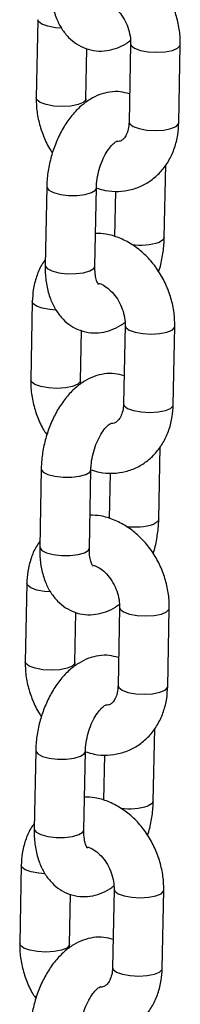
# Model space of a CAD drawing. Units: millimetres. Extents: x 0 to 42, y 0 to 29.8.
# Drawn here: x 32.8 to 32.8, y 23.1 to 23.4 of the extents above; entities that cross this region are included whole.
import ezdxf

# ---------------------------------------------------------------- set-up
doc = ezdxf.new("R2010")
doc.units = ezdxf.units.MM

msp = doc.modelspace()

# ---------------------------------------------------------------- linework, layer by layer
at = {"color": 7, "linetype": 'Continuous', "lineweight": 25}
for p, q in [((32.78883776416821, 23.38580169807884), (32.78837495285368, 23.36214407365237)), ((32.80337208337964, 23.36185068655789), (32.8036688640665, 23.37702128806696)), ((32.81685665281462, 23.3785420899904), (32.81639384150009, 23.35488446556392)), ((32.83139097202606, 23.35459107846944), (32.83185378334058, 23.37824870289592)), ((32.8033960171495, 23.36082385964915), (32.80337208337964, 23.36185068655789)), ((32.82703085802498, 23.31997648542735), (32.82746085532965, 23.34195674913096)), ((32.79153175743699, 23.33524884318559), (32.79106894612246, 23.31159121875912)), ((32.80606607664842, 23.31129783166463), (32.80652888796295, 23.33495545609111)), ((32.81230210720555, 23.33398869507789), (32.81203372749901, 23.32026987252183)), ((32.7871716434359, 23.30063425014349), (32.78670883212138, 23.27697662571702)), ((32.80170596264734, 23.27668323862254), (32.80200274333419, 23.29185384013161)), ((32.81519053208232, 23.29337464205505), (32.81472772076779, 23.26971701762858)), ((32.82972485129375, 23.26942363053409), (32.83018766260828, 23.29308125496057)), ((32.8017298964172, 23.2756564117138), (32.80170596264734, 23.27668323862254)), ((32.82536473729267, 23.23480903749199), (32.82579473459734, 23.25678930119561)), ((32.78986563670468, 23.25008139525024), (32.78940282539015, 23.22642377082376)), ((32.80439995591611, 23.22613038372928), (32.80486276723065, 23.24978800815575)), ((32.81063598647324, 23.24882124714254), (32.8103676067667, 23.23510242458648)), ((32.78550552270359, 23.21546680220814), (32.78504271138907, 23.19180917778167)), ((32.81352441135001, 23.2082071941197), (32.81306160003548, 23.18454956969322)), ((32.82805873056144, 23.18425618259874), (32.82852154187597, 23.20791380702521)), ((32.80003984191503, 23.19151579068718), (32.80033662260188, 23.20668639219626)), ((32.80006377568489, 23.19048896377845), (32.80003984191503, 23.19151579068718)), ((32.82369861656036, 23.14964158955664), (32.82412861386504, 23.17162185326026)), ((32.78819951597237, 23.16491394731489), (32.78773670465785, 23.14125632288841)), ((32.80273383518381, 23.14096293579393), (32.80319664649834, 23.1646205602204)), ((32.80896986574093, 23.16365379920719), (32.80870148603439, 23.14993497665113)), ((32.78383940197129, 23.13029935427279), (32.78337659065676, 23.10664172984632)), ((32.79837372118272, 23.10634834275183), (32.79867050186957, 23.12151894426091)), ((32.8118582906177, 23.12303974618435), (32.81139547930317, 23.09938212175787)), ((32.82639260982913, 23.09908873466339), (32.82685542114366, 23.12274635908986)), ((32.79839765495258, 23.1053215158431), (32.79837372118272, 23.10634834275183))]:
    msp.add_line(p, q, dxfattribs=at)
at = {"color": 8, "linetype": 'Continuous', "lineweight": 25, "flags": 128}
for points in [[(32.79595846348634, 23.38324370152851), (32.79416830956436, 23.38337539043916), (32.79184387627907, 23.38379529301102), (32.79006129914549, 23.38443950423868), (32.78903558327395, 23.38523032274055), (32.78883774310339, 23.38580058041386)], [(32.81685651100791, 23.37853026617036), (32.81705447192036, 23.3779707146521), (32.81808018779191, 23.37717989615024), (32.81986276492549, 23.37653568492258), (32.82218719821077, 23.37611578235072), (32.82477312668855, 23.37597083488192), (32.82730864922018, 23.37611832532013), (32.82948794436801, 23.37654046414177), (32.83104815697425, 23.37718633517484), (32.8318011023723, 23.37797803684071), (32.83185376933514, 23.37824800301136)], [(32.80337222970206, 23.36186375439275), (32.80331940241135, 23.36158002050268), (32.80256645701331, 23.3607883188368), (32.80100624440707, 23.36014244780373), (32.79882694925924, 23.35972030898209), (32.79629142672761, 23.35957281854389), (32.79370549824983, 23.35971776601268), (32.79138106496455, 23.36013766858454), (32.78959848783096, 23.3607818798122), (32.78857277195942, 23.36157269831407), (32.7883749268451, 23.36214268064804)], [(32.81639384150009, 23.35488446556392), (32.81659166060583, 23.35431309022563), (32.81761737647738, 23.35352227172376), (32.81939995361096, 23.3528780604961), (32.82172438689624, 23.35245815792424), (32.82431031537402, 23.35231321045544), (32.82684583790565, 23.35246070089365), (32.82902513305348, 23.35288283971529), (32.83058534565973, 23.35352871074836), (32.83133829105777, 23.35432041241423), (32.83139097202606, 23.35459107846944)], [(32.79153176876175, 23.33524941150282), (32.7915432622017, 23.33509843206577), (32.79213772036138, 23.33426940737014), (32.79356352808707, 23.33354082368204), (32.79564871192437, 23.33300055894698), (32.79814176792847, 23.33271377706548), (32.80074199675168, 23.33271506816489), (32.80313577242264, 23.33300427651957), (32.80503437026706, 23.33354651933368)], [(32.80503437026706, 23.33354651933368), (32.80620879136458, 23.33427639412119), (32.80652879468482, 23.33495126345022)], [(32.82703087492357, 23.31997737514871), (32.82671076142661, 23.31929742345743), (32.82553634032908, 23.31856754866992)], [(32.79106894612246, 23.31159121875911), (32.79108045088717, 23.31144080763928), (32.79167490904685, 23.31061178294367), (32.79310071677254, 23.30988319925556), (32.79518590060984, 23.3093429345205), (32.79767895661394, 23.309056152639), (32.80027918543716, 23.30905744373841), (32.80267296110811, 23.30934665209309), (32.80457155895253, 23.3098888949072)], [(32.80457155895253, 23.3098888949072), (32.80574598005006, 23.31061876969472), (32.80606607664842, 23.31129783166462)], [(32.79429234275403, 23.29807625359316), (32.79250218883205, 23.2982079425038), (32.79017775554676, 23.29862784507567), (32.78839517841319, 23.29927205630333), (32.78736946254164, 23.30006287480519), (32.78717162237108, 23.30063313247852)], [(32.8151903902756, 23.29336281823501), (32.81538835118806, 23.29280326671676), (32.8164140670596, 23.29201244821489), (32.81819664419318, 23.29136823698722), (32.82052107747846, 23.29094833441536), (32.82310700595625, 23.29080338694657), (32.82564252848787, 23.29095087738478), (32.8278218236357, 23.29137301620641), (32.82938203624195, 23.29201888723949), (32.83013498163999, 23.29281058890536), (32.83018764860283, 23.29308055507601)], [(32.80170610896976, 23.2766963064574), (32.80165328167904, 23.27641257256733), (32.800900336281, 23.27562087090145), (32.79934012367476, 23.27497499986838), (32.79716082852693, 23.27455286104675), (32.7946253059953, 23.27440537060854), (32.79203937751752, 23.27455031807733), (32.78971494423224, 23.27497022064919), (32.78793236709866, 23.27561443187686), (32.78690665122711, 23.27640525037872), (32.78670880611279, 23.27697523271269)], [(32.81472772076779, 23.26971701762857), (32.81492553987352, 23.26914564229027), (32.81595125574507, 23.26835482378841), (32.81773383287865, 23.26771061256075), (32.82005826616393, 23.26729070998888), (32.82264419464171, 23.26714576252009), (32.82517971717334, 23.2672932529583), (32.82735901232117, 23.26771539177994), (32.82891922492742, 23.26836126281301), (32.82967217032546, 23.26915296447888), (32.82972485129375, 23.26942363053409)], [(32.78986564802944, 23.25008196356747), (32.78987714146939, 23.24993098413041), (32.79047159962907, 23.2491019594348), (32.79189740735477, 23.24837337574669), (32.79398259119206, 23.24783311101163), (32.79647564719616, 23.24754632913013), (32.79907587601937, 23.24754762022954), (32.80146965169033, 23.24783682858422), (32.80336824953476, 23.24837907139833)], [(32.80336824953476, 23.24837907139833), (32.80454267063227, 23.24910894618585), (32.80486267395252, 23.24978381551487)], [(32.82536475419127, 23.23480992721336), (32.8250446406943, 23.23412997552208), (32.82387021959677, 23.23340010073457)], [(32.78940282539015, 23.22642377082376), (32.78941433015486, 23.22627335970394), (32.79000878831454, 23.22544433500832), (32.79143459604023, 23.22471575132021), (32.79351977987753, 23.22417548658515), (32.79601283588163, 23.22388870470365), (32.79861306470485, 23.22388999580306), (32.8010068403758, 23.22417920415774), (32.80290543822022, 23.22472144697185)], [(32.80290543822022, 23.22472144697185), (32.80407985931775, 23.22545132175937), (32.80439995591611, 23.22613038372928)], [(32.79262622202172, 23.2129088056578), (32.79083606809974, 23.21304049456845), (32.78851163481446, 23.21346039714031), (32.78672905768088, 23.21410460836798), (32.78570334180934, 23.21489542686984), (32.78550550163878, 23.21546568454316)], [(32.81352426954329, 23.20819537029966), (32.81372223045575, 23.2076358187814), (32.81474794632729, 23.20684500027954), (32.81653052346088, 23.20620078905188), (32.81885495674615, 23.20578088648001), (32.82144088522394, 23.20563593901122), (32.82397640775556, 23.20578342944943), (32.82615570290339, 23.20620556827107), (32.82771591550964, 23.20685143930413), (32.82846886090768, 23.20764314097001), (32.82852152787052, 23.20791310714066)], [(32.80003998823745, 23.19152885852205), (32.79998716094673, 23.19124512463198), (32.79923421554869, 23.1904534229661), (32.79767400294246, 23.18980755193303), (32.79549470779462, 23.18938541311139), (32.79295918526299, 23.18923792267318), (32.79037325678521, 23.18938287014198), (32.78804882349993, 23.18980277271384), (32.78626624636635, 23.19044698394151), (32.7852405304948, 23.19123780244337), (32.78504268538048, 23.19180778477734)], [(32.81306160003548, 23.18454956969322), (32.81325941914122, 23.18397819435492), (32.81428513501276, 23.18318737585306), (32.81606771214635, 23.1825431646254), (32.81839214543162, 23.18212326205353), (32.8209780739094, 23.18197831458474), (32.82351359644103, 23.18212580502295), (32.82569289158887, 23.18254794384459), (32.82725310419511, 23.18319381487765), (32.82800604959315, 23.18398551654353), (32.82805873056144, 23.18425618259873)], [(32.78819952729714, 23.16491451563212), (32.78821102073709, 23.16476353619506), (32.78880547889676, 23.16393451149944), (32.79023128662246, 23.16320592781134), (32.79231647045975, 23.16266566307628), (32.79480952646385, 23.16237888119478), (32.79740975528706, 23.16238017229419), (32.79980353095803, 23.16266938064886), (32.80170212880245, 23.16321162346298)], [(32.80170212880245, 23.16321162346298), (32.80287654989997, 23.16394149825049), (32.80319655322021, 23.16461636757952)], [(32.82369863345896, 23.149642479278), (32.82337851996199, 23.14896252758673), (32.82220409886447, 23.14823265279922)], [(32.78773670465785, 23.14125632288841), (32.78774820942256, 23.14110591176858), (32.78834266758223, 23.14027688707296), (32.78976847530792, 23.13954830338486), (32.79185365914523, 23.1390080386498), (32.79434671514932, 23.1387212567683), (32.79694694397254, 23.13872254786771), (32.7993407196435, 23.13901175622238), (32.80123931748791, 23.1395539990365)], [(32.80123931748791, 23.1395539990365), (32.80241373858544, 23.14028387382401), (32.80273383518381, 23.14096293579392)], [(32.79096010128942, 23.12774135772245), (32.78916994736743, 23.1278730466331), (32.78684551408215, 23.12829294920497), (32.78506293694857, 23.12893716043263), (32.78403722107703, 23.12972797893449), (32.78383938090647, 23.13029823660781)], [(32.81185814881098, 23.1230279223643), (32.81205610972344, 23.12246837084605), (32.81308182559498, 23.12167755234419), (32.81486440272857, 23.12103334111652), (32.81718883601384, 23.12061343854466), (32.81977476449163, 23.12046849107587), (32.82231028702326, 23.12061598151407), (32.82448958217109, 23.12103812033571), (32.82604979477733, 23.12168399136879), (32.82680274017537, 23.12247569303466), (32.82685540713822, 23.12274565920531)], [(32.79837386750514, 23.1063614105867), (32.79832104021443, 23.10607767669662), (32.79756809481638, 23.10528597503075), (32.79600788221014, 23.10464010399768), (32.79382858706231, 23.10421796517604), (32.79129306453068, 23.10407047473783), (32.7887071360529, 23.10421542220663), (32.78638270276763, 23.10463532477849), (32.78460012563404, 23.10527953600615), (32.78357440976249, 23.10607035450802), (32.78337656464817, 23.10664033684199)], [(32.81139547930317, 23.09938212175787), (32.81159329840891, 23.09881074641957), (32.81261901428045, 23.09801992791771), (32.81440159141404, 23.09737571669005), (32.81672602469931, 23.09695581411818), (32.81931195317709, 23.09681086664939), (32.82184747570873, 23.0969583570876), (32.82402677085656, 23.09738049590923), (32.8255869834628, 23.09802636694231), (32.82633992886084, 23.09881806860818), (32.82639260982913, 23.09908873466338)]]:
    msp.add_lwpolyline(points, dxfattribs=at)
at = {"color": 8, "linetype": 'Continuous', "lineweight": 25}
for centre, radius, start, end in [((32.81984254969947, 23.33627501283449), 0.01860036394464682, 261.861544547644, 287.8250641241031), ((32.81817642896718, 23.25110756489897), 0.01860036394448471, 261.8615445475062, 287.8250641241947), ((32.81651030823488, 23.16594011696371), 0.01860036394456806, 261.8615445475433, 287.8250641241352)]:
    msp.add_arc(centre, radius, start, end, dxfattribs=at)
at = {"color": 7, "linetype": 'Continuous', "lineweight": 25}
for points, knots in [([(32.83185378334058, 23.37824870289592), (32.83184654632792, 23.37909823751978), (32.83182695830865, 23.38139762558933), (32.83122998445109, 23.38518626789936), (32.82991324062943, 23.38947934486247), (32.82795893080701, 23.39355559691402), (32.82542873525161, 23.39728498065167), (32.82238233093835, 23.40054006236568), (32.81890136114411, 23.40320817978987), (32.81509285108973, 23.4051396575417), (32.81138131205862, 23.40628418791246), (32.80897150752023, 23.40636781932935), (32.80792662898872, 23.40640408147039)], [0, 0, 0, 0, 0.06195858044630342, 0.1676998402212941, 0.2738367880576318, 0.3804477859579684, 0.4875719692029697, 0.5952565759890914, 0.7033526127361225, 0.811311874369453, 0.918185824418748, 1, 1, 1, 1]), ([(32.79273506685477, 23.39675866669446), (32.7927363673511, 23.3959717933563), (32.79274009332429, 23.39371737025293), (32.79320778411742, 23.39010526435682), (32.79432287183629, 23.3862799260528), (32.79597719913576, 23.38301701000442), (32.79803163143848, 23.3804007741424), (32.80048084308772, 23.37837771885184), (32.80332267752446, 23.37695890475681), (32.80643809799083, 23.37626471721908), (32.80965176720687, 23.37634093943881), (32.8127342693457, 23.37715909941121), (32.8151501132343, 23.37825432880036), (32.81642908373771, 23.37925356426716), (32.81683271904476, 23.37956891689913)], [0, 0, 0, 0, 0.05592228431078062, 0.160219546946705, 0.2670959808097728, 0.36088959289256, 0.4493223899112407, 0.5336145953300123, 0.6157373944335234, 0.7033364202564708, 0.7882381074563449, 0.8727087146801175, 0.9598276450483809, 1, 1, 1, 1]), ([(32.80893068304947, 23.39126061877112), (32.80900416896787, 23.3912480170389), (32.80948803487805, 23.39116504129651), (32.81075044771277, 23.39053256883154), (32.8125061822837, 23.38919361096411), (32.81420232793416, 23.38720901936841), (32.81557107740774, 23.38481946734556), (32.81649477259467, 23.38220226043205), (32.81684718036178, 23.38005606572365), (32.81685445976502, 23.37889260362593), (32.81685665281462, 23.3785420899904)], [0, 0, 0, 0, 0.02607251961548766, 0.1716737534338418, 0.3261734146989199, 0.4785840722342412, 0.6307753788341879, 0.7829985882910313, 0.934624467884663, 1, 1, 1, 1]), ([(32.78837495285368, 23.36214407365236), (32.78838240785802, 23.36129470899791), (32.78840258590323, 23.35899578097511), (32.78899270004458, 23.35520179010334), (32.79033792901151, 23.35093092317832), (32.79178485981217, 23.34767361424226), (32.79294465931547, 23.34602781024748), (32.79324794110205, 23.34559744070993)], [0, 0, 0, 0, 0.1481563186351838, 0.4010064592171561, 0.6548027752291476, 0.909732647107422, 1, 1, 1, 1]), ([(32.81655987212777, 23.36337148848132), (32.81562853169243, 23.36362889115233), (32.81367719332128, 23.36416819954025), (32.81057590669153, 23.36403538764273), (32.8074857811112, 23.36325509670174), (32.80452459061974, 23.36179704013233), (32.80170350449854, 23.35968848981437), (32.79906299749158, 23.35692055270516), (32.79669446371975, 23.35355184444065), (32.79469716660986, 23.34971165368361), (32.79314013668602, 23.34555686982083), (32.79207116291742, 23.34122308256245), (32.79161693459209, 23.3377542157821), (32.79154987455342, 23.33578173404077), (32.79153175743699, 23.33524884318559)], [0, 0, 0, 0, 0.07260235008056029, 0.1521159676649873, 0.2312258626674656, 0.3128160117225555, 0.3990445918605363, 0.4904240311958749, 0.5851756140825363, 0.6804215034688439, 0.7752034081616656, 0.8697925977963259, 0.9648228257546645, 1, 1, 1, 1]), ([(32.80675740322135, 23.3349119391704), (32.80755965062426, 23.33465311909717), (32.80965856008156, 23.33397597150221), (32.81315888434118, 23.33380291826088), (32.81702681528841, 23.33431830585352), (32.82060743535449, 23.33565145826536), (32.82378118415811, 23.33767414047193), (32.82647451675105, 23.34030567108219), (32.82863865708255, 23.34345861183796), (32.83021686170543, 23.34705982118038), (32.83116894041759, 23.35081499538737), (32.83132067125823, 23.35339547599695), (32.83139097202606, 23.35459107846943)], [0, 0, 0, 0, 0.06783615214219528, 0.1774788435105452, 0.2843501952848668, 0.388723403491705, 0.4915549314723767, 0.5938109144489654, 0.6967267796408073, 0.8012896171107861, 0.9079324121997945, 1, 1, 1, 1]), ([(32.81639384150009, 23.35488446556393), (32.81637589858475, 23.35451518278168), (32.81632029055007, 23.35337071493099), (32.81591450124981, 23.35172387897933), (32.81517588776959, 23.35028350973403), (32.81433303482352, 23.34943573024593), (32.81366507882537, 23.34902721739458), (32.81301043935063, 23.34897942605499), (32.81273968050164, 23.34895965955969)], [0, 0, 0, 0, 0.08475847592105977, 0.2626804048999551, 0.4429698594010558, 0.6326264996229282, 0.8480543414279328, 0.9999999999999999, 0.9999999999999999, 0.9999999999999999, 0.9999999999999999]), ([(32.80652888796295, 23.3349554560911), (32.80654694839058, 23.33540341565462), (32.80660045601791, 23.33673058541374), (32.8069711913869, 23.33911053206157), (32.80776053487078, 23.34192372454047), (32.80885975103565, 23.34451201336124), (32.81012995503663, 23.34664375697211), (32.8114062501111, 23.34815375203583), (32.8123709364572, 23.34895161618649), (32.81281909731435, 23.34909756269513), (32.81272143350375, 23.34908424539974), (32.81270805251689, 23.34908242078781)], [0, 0, 0, 0, 0.0679265271504669, 0.2012459159632648, 0.3363028362394444, 0.4713681059094001, 0.6037512767710885, 0.7319370275332883, 0.8561106157348033, 0.9802856150269603, 1, 1, 1, 1]), ([(32.83018766260828, 23.29308125496057), (32.83018042559561, 23.29393078958443), (32.83016083757634, 23.29623017765398), (32.82956386371879, 23.30001881996401), (32.82824711989713, 23.30431189692711), (32.8262928100747, 23.30838814897867), (32.82376261451931, 23.31211753271632), (32.82071621020604, 23.31537261443033), (32.8172352404118, 23.31804073185452), (32.81342673035743, 23.31997220960634), (32.80971519132632, 23.32111673997711), (32.80730538678792, 23.32120037139399), (32.80626050825641, 23.32123663353504)], [0, 0, 0, 0, 0.06195858044630342, 0.1676998402212941, 0.2738367880576318, 0.3804477859579684, 0.4875719692029697, 0.5952565759890914, 0.7033526127361225, 0.811311874369453, 0.918185824418748, 1, 1, 1, 1]), ([(32.82531467435992, 23.309627887903), (32.82532391238627, 23.30965246708936), (32.82584912817394, 23.3110498842674), (32.82645503265497, 23.31401983994327), (32.82694854085572, 23.31746973121531), (32.82701334922537, 23.31944330070359), (32.82703085802498, 23.31997648542734)], [0, 0, 0, 0, 0.007477225462403777, 0.4251077783531955, 0.8446856053423597, 1, 1, 1, 1]), ([(32.79110176013231, 23.31326857948196), (32.79073245384304, 23.31276155645729), (32.78960723026736, 23.31121672963645), (32.78836542413358, 23.30815006027041), (32.78738949891828, 23.30441361274056), (32.78724062193763, 23.30183089099256), (32.7871716434359, 23.3006342501435)], [0, 0, 0, 0, 0.1441610030463831, 0.4392380092950146, 0.74018466944935, 1, 1, 1, 1]), ([(32.79106894612246, 23.31159121875911), (32.79107024661879, 23.31080434542095), (32.79107397259198, 23.30854992231757), (32.79154166338512, 23.30493781642146), (32.79265675110398, 23.30111247811745), (32.79431107840345, 23.29784956206907), (32.79636551070617, 23.29523332620705), (32.79881472235541, 23.29321027091648), (32.80165655679215, 23.29179145682146), (32.80477197725853, 23.29109726928373), (32.80798564647456, 23.29117349150346), (32.81106814861339, 23.29199165147586), (32.81348399250199, 23.29308688086501), (32.8147629630054, 23.29408611633181), (32.81516659831246, 23.29440146896378)], [0, 0, 0, 0, 0.05592228431078062, 0.160219546946705, 0.2670959808097728, 0.36088959289256, 0.4493223899112407, 0.5336145953300123, 0.6157373944335234, 0.7033364202564708, 0.7882381074563449, 0.8727087146801175, 0.9598276450483809, 1, 1, 1, 1]), ([(32.8071519288948, 23.30582993924268), (32.80714702914419, 23.3058314110637), (32.80713515966119, 23.30583497650118), (32.80669746013501, 23.30658553339982), (32.80627106420329, 23.30809568846519), (32.80606332350757, 23.30978837447953), (32.80606541789734, 23.31093665996463), (32.80606607664842, 23.31129783166463)], [0, 0, 0, 0, 0.1693724613881336, 0.4102991585176468, 0.6461512720508675, 0.8887035077269557, 0.9999999999999999, 0.9999999999999999, 0.9999999999999999, 0.9999999999999999]), ([(32.80726456231717, 23.30609317083577), (32.80733804823556, 23.30608056910355), (32.80782191414574, 23.30599759336116), (32.80908432698047, 23.30536512089619), (32.81084006155138, 23.30402616302876), (32.81253620720185, 23.30204157143306), (32.81390495667543, 23.29965201941021), (32.81482865186236, 23.29703481249669), (32.81518105962948, 23.2948886177883), (32.81518833903272, 23.29372515569058), (32.81519053208232, 23.29337464205505)], [0, 0, 0, 0, 0.02607251961548766, 0.1716737534338418, 0.3261734146989199, 0.4785840722342412, 0.6307753788341879, 0.7829985882910313, 0.934624467884663, 1, 1, 1, 1]), ([(32.81489375139547, 23.27820404054596), (32.81396241096012, 23.27846144321698), (32.81201107258897, 23.2790007516049), (32.80890978595922, 23.27886793970738), (32.8058196603789, 23.27808764876639), (32.80285846988743, 23.27662959219698), (32.80003738376623, 23.27452104187902), (32.79739687675928, 23.2717531047698), (32.79502834298745, 23.2683843965053), (32.79303104587756, 23.26454420574827), (32.79147401595372, 23.26038942188548), (32.79040504218511, 23.2560556346271), (32.78995081385979, 23.25258676784674), (32.78988375382111, 23.25061428610542), (32.78986563670468, 23.25008139525024)], [0, 0, 0, 0, 0.07260235008056032, 0.1521159676649873, 0.2312258626674656, 0.3128160117225555, 0.3990445918605363, 0.4904240311958747, 0.5851756140825363, 0.6804215034688439, 0.7752034081616656, 0.8697925977963259, 0.9648228257546645, 1, 1, 1, 1]), ([(32.78670883212138, 23.27697662571701), (32.78671628712571, 23.27612726106256), (32.78673646517093, 23.27382833303976), (32.78732657931228, 23.27003434216799), (32.78867180827921, 23.26576347524297), (32.79011873907986, 23.2625061663069), (32.79127853858317, 23.26086036231213), (32.79158182036974, 23.26042999277458)], [0, 0, 0, 0, 0.1481563186351838, 0.4010064592171561, 0.6548027752291476, 0.909732647107422, 1, 1, 1, 1]), ([(32.81472772076779, 23.26971701762858), (32.81470977785244, 23.26934773484632), (32.81465416981776, 23.26820326699563), (32.8142483805175, 23.26655643104398), (32.81350976703728, 23.26511606179868), (32.81266691409121, 23.26426828231058), (32.81199895809306, 23.26385976945922), (32.81134431861833, 23.26381197811964), (32.81107355976933, 23.26379221162434)], [0, 0, 0, 0, 0.08475847592105983, 0.2626804048999553, 0.4429698594010562, 0.6326264996229286, 0.8480543414279333, 0.9999999999999999, 0.9999999999999999, 0.9999999999999999, 0.9999999999999999]), ([(32.80509128248904, 23.24974449123505), (32.80589352989195, 23.24948567116182), (32.80799243934926, 23.24880852356686), (32.81149276360888, 23.24863547032552), (32.8153606945561, 23.24915085791817), (32.81894131462217, 23.25048401033001), (32.82211506342581, 23.25250669253658), (32.82480839601874, 23.25513822314684), (32.82697253635024, 23.25829116390261), (32.82855074097311, 23.26189237324504), (32.82950281968529, 23.26564754745203), (32.82965455052593, 23.2682280280616), (32.82972485129375, 23.26942363053408)], [0, 0, 0, 0, 0.06783615214219528, 0.1774788435105452, 0.2843501952848668, 0.388723403491705, 0.4915549314723767, 0.5938109144489654, 0.6967267796408073, 0.8012896171107861, 0.9079324121997945, 1, 1, 1, 1]), ([(32.80486276723065, 23.24978800815575), (32.80488082765827, 23.25023596771927), (32.8049343352856, 23.25156313747839), (32.8053050706546, 23.25394308412622), (32.80609441413848, 23.25675627660511), (32.80719363030335, 23.25934456542589), (32.80846383430433, 23.26147630903676), (32.80974012937879, 23.26298630410048), (32.81070481572488, 23.26378416825114), (32.81115297658205, 23.26393011475978), (32.81105531277144, 23.26391679746439), (32.81104193178458, 23.26391497285246)], [0, 0, 0, 0, 0.06792652715046689, 0.2012459159632648, 0.3363028362394443, 0.4713681059094, 0.6037512767710884, 0.7319370275332884, 0.8561106157348033, 0.9802856150269604, 1, 1, 1, 1]), ([(32.82852154187597, 23.20791380702522), (32.8285143048633, 23.20876334164908), (32.82849471684403, 23.21106272971863), (32.82789774298648, 23.21485137202866), (32.82658099916482, 23.21914444899177), (32.8246266893424, 23.22322070104332), (32.822096493787, 23.22695008478097), (32.81905008947373, 23.23020516649498), (32.81556911967949, 23.23287328391917), (32.81176060962511, 23.234804761671), (32.80804907059401, 23.23594929204176), (32.80563926605561, 23.23603292345864), (32.80459438752411, 23.23606918559969)], [0, 0, 0, 0, 0.06195858044630342, 0.1676998402212941, 0.2738367880576318, 0.3804477859579684, 0.4875719692029697, 0.5952565759890914, 0.7033526127361225, 0.811311874369453, 0.918185824418748, 1, 1, 1, 1]), ([(32.82364855362761, 23.22446043996765), (32.82365779165396, 23.224485019154), (32.82418300744164, 23.22588243633205), (32.82478891192266, 23.22885239200792), (32.82528242012342, 23.23230228327996), (32.82534722849307, 23.23427585276823), (32.82536473729267, 23.23480903749199)], [0, 0, 0, 0, 0.007477225462403777, 0.4251077783531955, 0.8446856053423597, 1, 1, 1, 1]), ([(32.7894356394, 23.22810113154661), (32.78906633311073, 23.22759410852193), (32.78794110953505, 23.2260492817011), (32.78669930340127, 23.22298261233506), (32.78572337818597, 23.21924616480521), (32.78557450120532, 23.21666344305721), (32.78550552270359, 23.21546680220814)], [0, 0, 0, 0, 0.1441610030463831, 0.4392380092950146, 0.74018466944935, 1, 1, 1, 1]), ([(32.78940282539015, 23.22642377082376), (32.78940412588648, 23.2256368974856), (32.78940785185968, 23.22338247438222), (32.7898755426528, 23.21977036848611), (32.79099063037167, 23.2159450301821), (32.79264495767114, 23.21268211413371), (32.79469938997387, 23.2100658782717), (32.79714860162311, 23.20804282298113), (32.79999043605984, 23.20662400888611), (32.80310585652622, 23.20592982134838), (32.80631952574225, 23.20600604356811), (32.80940202788108, 23.20682420354051), (32.81181787176968, 23.20791943292966), (32.81309684227309, 23.20891866839646), (32.81350047758015, 23.20923402102843)], [0, 0, 0, 0, 0.05592228431078062, 0.160219546946705, 0.2670959808097728, 0.36088959289256, 0.4493223899112407, 0.5336145953300123, 0.6157373944335234, 0.7033364202564708, 0.7882381074563449, 0.8727087146801175, 0.9598276450483809, 1, 1, 1, 1]), ([(32.80548580816249, 23.22066249130733), (32.80548090841188, 23.22066396312835), (32.80546903892888, 23.22066752856583), (32.8050313394027, 23.22141808546446), (32.80460494347098, 23.22292824052984), (32.80439720277526, 23.22462092654418), (32.80439929716503, 23.22576921202927), (32.80439995591611, 23.22613038372928)], [0, 0, 0, 0, 0.1693724613881336, 0.4102991585176467, 0.6461512720508675, 0.8887035077269557, 0.9999999999999999, 0.9999999999999999, 0.9999999999999999, 0.9999999999999999]), ([(32.80559844158486, 23.22092572290042), (32.80567192750325, 23.22091312116819), (32.80615579341343, 23.2208301454258), (32.80741820624816, 23.22019767296084), (32.80917394081907, 23.21885871509341), (32.81087008646955, 23.21687412349771), (32.81223883594313, 23.21448457147486), (32.81316253113006, 23.21186736456135), (32.81351493889717, 23.20972116985294), (32.81352221830041, 23.20855770775523), (32.81352441135001, 23.20820719411969)], [0, 0, 0, 0, 0.02607251961548769, 0.1716737534338419, 0.3261734146989199, 0.4785840722342412, 0.6307753788341879, 0.7829985882910313, 0.934624467884663, 1, 1, 1, 1]), ([(32.81322763066316, 23.19303659261061), (32.81229629022781, 23.19329399528163), (32.81034495185666, 23.19383330366955), (32.80724366522691, 23.19370049177203), (32.80415353964659, 23.19292020083104), (32.80119234915512, 23.19146214426163), (32.79837126303393, 23.18935359394367), (32.79573075602697, 23.18658565683446), (32.79336222225514, 23.18321694856995), (32.79136492514525, 23.17937675781291), (32.78980789522141, 23.17522197395013), (32.7887389214528, 23.17088818669174), (32.78828469312748, 23.1674193199114), (32.7882176330888, 23.16544683817007), (32.78819951597238, 23.16491394731489)], [0, 0, 0, 0, 0.07260235008056032, 0.1521159676649873, 0.2312258626674656, 0.3128160117225555, 0.3990445918605363, 0.4904240311958747, 0.5851756140825363, 0.6804215034688439, 0.7752034081616656, 0.8697925977963259, 0.9648228257546645, 1, 1, 1, 1]), ([(32.78504271138907, 23.19180917778166), (32.78505016639341, 23.19095981312721), (32.78507034443862, 23.18866088510441), (32.78566045857997, 23.18486689423264), (32.7870056875469, 23.18059602730762), (32.78845261834755, 23.17733871837155), (32.78961241785085, 23.17569291437678), (32.78991569963743, 23.17526254483922)], [0, 0, 0, 0, 0.1481563186351838, 0.4010064592171561, 0.6548027752291476, 0.909732647107422, 1, 1, 1, 1]), ([(32.80342516175673, 23.1645770432997), (32.80422740915964, 23.16431822322647), (32.80632631861695, 23.16364107563151), (32.80982664287657, 23.16346802239017), (32.8136945738238, 23.16398340998282), (32.81727519388987, 23.16531656239466), (32.8204489426935, 23.16733924460123), (32.82314227528643, 23.16997077521149), (32.82530641561793, 23.17312371596726), (32.82688462024081, 23.17672492530968), (32.82783669895298, 23.18048009951667), (32.82798842979362, 23.18306058012625), (32.82805873056144, 23.18425618259873)], [0, 0, 0, 0, 0.06783615214219528, 0.1774788435105452, 0.2843501952848668, 0.388723403491705, 0.4915549314723767, 0.5938109144489654, 0.6967267796408073, 0.8012896171107861, 0.9079324121997945, 1, 1, 1, 1]), ([(32.81306160003548, 23.18454956969322), (32.81304365712013, 23.18418028691097), (32.81298804908545, 23.18303581906028), (32.8125822597852, 23.18138898310863), (32.81184364630497, 23.17994861386333), (32.8110007933589, 23.17910083437522), (32.81033283736075, 23.17869232152388), (32.80967819788602, 23.17864453018429), (32.80940743903702, 23.17862476368899)], [0, 0, 0, 0, 0.0847584759210598, 0.2626804048999552, 0.442969859401056, 0.6326264996229284, 0.8480543414279331, 1, 1, 1, 1]), ([(32.80319664649834, 23.1646205602204), (32.80321470692596, 23.16506851978392), (32.80326821455329, 23.16639568954303), (32.80363894992229, 23.16877563619087), (32.80442829340617, 23.17158882866977), (32.80552750957104, 23.17417711749054), (32.80679771357202, 23.1763088611014), (32.80807400864648, 23.17781885616513), (32.80903869499257, 23.17861672031579), (32.80948685584974, 23.17876266682443), (32.80938919203913, 23.17874934952904), (32.80937581105227, 23.17874752491711)], [0, 0, 0, 0, 0.06792652715046689, 0.2012459159632648, 0.3363028362394443, 0.4713681059094, 0.6037512767710884, 0.7319370275332884, 0.8561106157348033, 0.9802856150269604, 1, 1, 1, 1]), ([(32.82685542114366, 23.12274635908987), (32.82684818413099, 23.12359589371373), (32.82682859611173, 23.12589528178328), (32.82623162225417, 23.12968392409331), (32.82491487843251, 23.13397700105641), (32.82296056861009, 23.13805325310797), (32.82043037305469, 23.14178263684562), (32.81738396874142, 23.14503771855963), (32.81390299894718, 23.14770583598382), (32.8100944888928, 23.14963731373564), (32.8063829498617, 23.15078184410641), (32.8039731453233, 23.15086547552329), (32.8029282667918, 23.15090173766434)], [0, 0, 0, 0, 0.0619585804463034, 0.1676998402212941, 0.2738367880576318, 0.3804477859579684, 0.4875719692029696, 0.5952565759890912, 0.7033526127361223, 0.8113118743694528, 0.9181858244187477, 1, 1, 1, 1]), ([(32.8219824328953, 23.1392929920323), (32.82199167092165, 23.13931757121865), (32.82251688670933, 23.14071498839671), (32.82312279119034, 23.14368494407256), (32.82361629939111, 23.14713483534462), (32.82368110776076, 23.14910840483289), (32.82369861656036, 23.14964158955664)], [0, 0, 0, 0, 0.007477225462398707, 0.4251077783531925, 0.8446856053423589, 1, 1, 1, 1]), ([(32.78776951866769, 23.14293368361126), (32.78740021237843, 23.14242666058658), (32.78627498880275, 23.14088183376574), (32.78503318266897, 23.1378151643997), (32.78405725745366, 23.13407871686986), (32.78390838047301, 23.13149599512185), (32.78383940197129, 23.13029935427279)], [0, 0, 0, 0, 0.1441610030463595, 0.4392380092949991, 0.7401846694493428, 1, 1, 1, 1]), ([(32.78773670465785, 23.1412563228884), (32.78773800515417, 23.14046944955025), (32.78774173112737, 23.13821502644687), (32.78820942192049, 23.13460292055076), (32.78932450963936, 23.13077758224675), (32.79097883693884, 23.12751466619837), (32.79303326924155, 23.12489843033635), (32.7954824808908, 23.12287537504578), (32.79832431532753, 23.12145656095076), (32.80143973579391, 23.12076237341303), (32.80465340500995, 23.12083859563275), (32.80773590714877, 23.12165675560516), (32.81015175103737, 23.12275198499431), (32.81143072154079, 23.12375122046111), (32.81183435684784, 23.12406657309308)], [0, 0, 0, 0, 0.05592228431078027, 0.160219546946704, 0.2670959808097711, 0.3608895928925577, 0.4493223899112379, 0.533614595330009, 0.6157373944335195, 0.7033364202564664, 0.78823810745634, 0.872708714680112, 0.9598276450483749, 0.9999999999999999, 0.9999999999999999, 0.9999999999999999, 0.9999999999999999]), ([(32.80381968743018, 23.13549504337199), (32.80381478767958, 23.135496515193), (32.80380291819657, 23.13550008063048), (32.80336521867039, 23.13625063752911), (32.80293882273867, 23.13776079259448), (32.80273108204296, 23.13945347860883), (32.80273317643272, 23.14060176409392), (32.80273383518381, 23.14096293579393)], [0, 0, 0, 0, 0.1693724613881336, 0.4102991585176467, 0.6461512720508675, 0.8887035077269557, 0.9999999999999999, 0.9999999999999999, 0.9999999999999999, 0.9999999999999999]), ([(32.80393232085255, 23.13575827496507), (32.80400580677095, 23.13574567323284), (32.80448967268113, 23.13566269749045), (32.80575208551585, 23.13503022502548), (32.80750782008677, 23.13369126715806), (32.80920396573724, 23.13170667556236), (32.81057271521082, 23.1293171235395), (32.81149641039775, 23.12669991662599), (32.81184881816486, 23.12455372191759), (32.8118560975681, 23.12339025981987), (32.8118582906177, 23.12303974618434)], [0, 0, 0, 0, 0.02607251961552089, 0.1716737534338701, 0.3261734146989429, 0.4785840722342591, 0.6307753788342005, 0.7829985882910387, 0.9346244678846652, 1, 1, 1, 1]), ([(32.78337659065676, 23.10664172984631), (32.7833840456611, 23.10579236519186), (32.78340422370631, 23.10349343716906), (32.78399433784766, 23.09969944629729), (32.78533956681459, 23.09542857937227), (32.78678649761524, 23.0921712704362), (32.78794629711854, 23.09052546644142), (32.78824957890512, 23.09009509690388)], [0, 0, 0, 0, 0.1481563186351871, 0.401006459217165, 0.6548027752291621, 0.909732647107442, 0.9999999999999999, 0.9999999999999999, 0.9999999999999999, 0.9999999999999999]), ([(32.81156150993085, 23.10786914467526), (32.8106301694955, 23.10812654734628), (32.80867883112435, 23.10866585573419), (32.80557754449461, 23.10853304383668), (32.80248741891428, 23.10775275289568), (32.79952622842281, 23.10629469632628), (32.79670514230162, 23.10418614600832), (32.79406463529466, 23.1014182088991), (32.79169610152283, 23.0980495006346), (32.78969880441294, 23.09420930987756), (32.7881417744891, 23.09005452601478), (32.78707280072049, 23.0857207387564), (32.78661857239517, 23.08225187197604), (32.7865515123565, 23.08027939023472), (32.78653339524007, 23.07974649937954)], [0, 0, 0, 0, 0.07260235008056068, 0.1521159676649876, 0.2312258626674659, 0.3128160117225557, 0.3990445918605365, 0.490424031195875, 0.5851756140825365, 0.680421503468844, 0.7752034081616656, 0.8697925977963259, 0.9648228257546644, 1, 1, 1, 1]), ([(32.80175904102443, 23.07940959536435), (32.80256128842733, 23.07915077529112), (32.80466019788464, 23.07847362769616), (32.80816052214426, 23.07830057445483), (32.81202845309149, 23.07881596204747), (32.81560907315757, 23.08014911445931), (32.81878282196119, 23.08217179666588), (32.82147615455413, 23.08480332727614), (32.82364029488563, 23.08795626803191), (32.8252184995085, 23.09155747737433), (32.82617057822067, 23.09531265158132), (32.82632230906131, 23.0978931321909), (32.82639260982913, 23.09908873466338)], [0, 0, 0, 0, 0.06783615214220173, 0.1774788435105509, 0.2843501952848718, 0.3887234034917094, 0.4915549314723803, 0.5938109144489683, 0.6967267796408095, 0.8012896171107876, 0.9079324121997953, 1, 1, 1, 1]), ([(32.81139547930317, 23.09938212175787), (32.81137753638782, 23.09901283897562), (32.81132192835315, 23.09786837112493), (32.81091613905289, 23.09622153517328), (32.81017752557266, 23.09478116592798), (32.8093346726266, 23.09393338643988), (32.80866671662845, 23.09352487358852), (32.80801207715371, 23.09347708224894), (32.80774131830471, 23.09345731575364)], [0, 0, 0, 0, 0.08475847592106125, 0.2626804048999597, 0.4429698594010636, 0.6326264996229393, 0.8480543414279477, 0.9999999999999999, 0.9999999999999999, 0.9999999999999999, 0.9999999999999999]), ([(32.80153052576603, 23.07945311228505), (32.80154858619365, 23.07990107184857), (32.80160209382099, 23.08122824160769), (32.80197282918998, 23.08360818825552), (32.80276217267386, 23.08642138073441), (32.80386138883873, 23.08900966955519), (32.80513159283971, 23.09114141316606), (32.80640788791418, 23.09265140822978), (32.80737257426027, 23.09344927238044), (32.80782073511743, 23.09359521888908), (32.80772307130682, 23.09358190159369), (32.80770969031997, 23.09358007698176)], [0, 0, 0, 0, 0.06792652715046689, 0.2012459159632648, 0.3363028362394443, 0.4713681059094, 0.6037512767710884, 0.7319370275332884, 0.8561106157348033, 0.9802856150269604, 1, 1, 1, 1])]:
    msp.add_open_spline(points, degree=3, knots=knots, dxfattribs=at)

doc.saveas('drawing.dxf')
